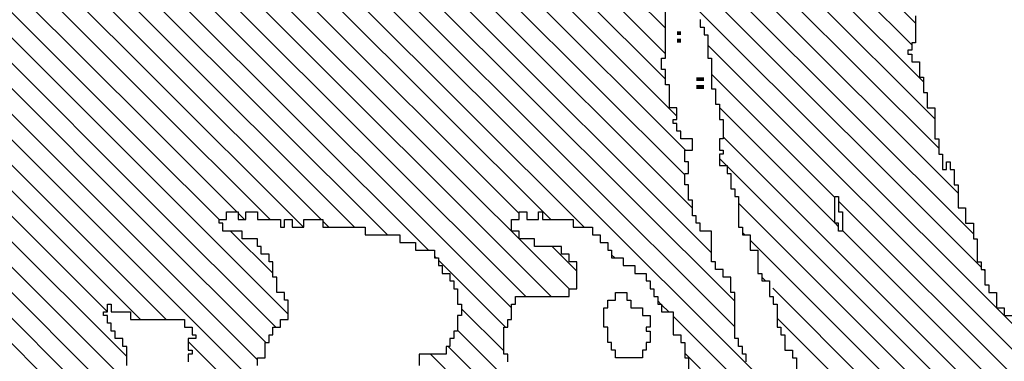
# Model space of a CAD drawing. Extents: x -40 to 69, y -47 to 47.
# Drawn here: x 67 to 67, y 23 to 23 of the extents above; entities that cross this region are included whole.
import ezdxf

# ---------------------------------------------------------------- set-up
doc = ezdxf.new("R2010")
doc.units = 0
doc.header["$MEASUREMENT"] = 0
doc.layers.get('0').update_dxf_attribs({"linetype": 'CONTINUOUS'})
doc.layers.add('1', color=7, linetype='CONTINUOUS')
doc.layers.add('TITLEBLOCK', color=95, linetype='CONTINUOUS')

# ---------------------------------------------------------------- blocks, each defined once
blk = doc.blocks.new('*X15')
at = {"color": 0, "ltscale": 2}
for p, q in [((-6.4439, 1.8867), (-5.91741, 2.41319)), ((-6.44254, 2.33), (-6.35935, 2.41319)), ((-6.43045, 2.32), (-6.33726, 2.41319)), ((-6.41552, 2.31283), (-6.31516, 2.41319)), ((-6.40212, 2.30413), (-6.29306, 2.41319)), ((-6.4018, 1.9067), (-5.89532, 2.41319)), ((-6.39552, 2.39912), (-6.38145, 2.41319)), ((-6.39086, 2.2933), (-6.27097, 2.41319)), ((-6.38528, 2.1), (-6.07209, 2.41319)), ((-6.37971, 1.9067), (-5.87322, 2.41319)), ((-6.37552, 2.06557), (-6.0279, 2.41319)), ((-6.37552, 2.08767), (-6.05, 2.41319)), ((-6.36899, 2.05), (-6.0058, 2.41319)), ((-6.33761, 1.9267), (-5.85112, 2.41319)), ((-6.33552, 2.17186), (-6.09419, 2.41319)), ((-6.32212, 2.20736), (-6.11629, 2.41319)), ((-6.31552, 2.03718), (-5.93951, 2.41319)), ((-6.31552, 2.23605), (-6.13838, 2.41319)), ((-6.31552, 2.28025), (-6.18258, 2.41319)), ((-6.30882, 2.06598), (-5.96161, 2.41319)), ((-6.30882, 2.26485), (-6.16048, 2.41319)), ((-6.30882, 2.30905), (-6.20468, 2.41319)), ((-6.30882, 2.35324), (-6.24887, 2.41319)), ((-6.30359, 2.0933), (-5.9837, 2.41319)), ((-6.30212, 2.33784), (-6.22677, 2.41319)), ((-6.29891, 1.9433), (-5.82902, 2.41319)), ((-6.27012, 1.95), (-5.80693, 2.41319)), ((-6.24882, 1.9492), (-5.78483, 2.41319)), ((-6.21922, 1.9567), (-5.76273, 2.41319)), ((-6.18713, 1.9667), (-5.74064, 2.41319)), ((-6.16503, 1.9667), (-5.71854, 2.41319)), ((-6.14293, 1.9667), (-5.69644, 2.41319)), ((-6.45464, 2.34), (-6.41464, 2.38)), ((-6.35536, 2.3067), (-6.31882, 2.34324)), ((-6.30882, 2.33114), (-6.30326, 2.3367)), ((-6.31552, 2.25815), (-6.31037, 2.2633)), ((-6.48882, 2.10695), (-6.42552, 2.17025)), ((-6.34212, 2.16526), (-6.34068, 2.1667)), ((-6.40212, 2.10526), (-6.34408, 2.1633)), ((-6.47367, 2.1), (-6.41882, 2.15485)), ((-6.45487, 2.0967), (-6.40487, 2.1467)), ((-6.42278, 2.1067), (-6.38618, 2.1433)), ((-6.42618, 2.1033), (-6.42552, 2.10396)), ((-6.35359, 2.0433), (-6.33212, 2.06478)), ((-6.34212, 2.01058), (-6.3394, 2.0133)), ((-6.38882, 1.96388), (-6.3827, 1.97)), ((-6.38212, 1.97058), (-6.3794, 1.9733)), ((-6.47888, 1.87382), (-6.3927, 1.96)), ((-6.50098, 1.87382), (-6.4248, 1.95))]:
    blk.add_line(p, q, dxfattribs=at)
blk = doc.blocks.new('*X16')
at = {"color": 0, "ltscale": 2}
for p, q in [((-6.13838, 2.41319), (-5.71552, 2.83605)), ((-6.53613, 2.41319), (-6.12212, 2.8272)), ((-6.47392, 2.4533), (-6.11052, 2.8167)), ((-6.46183, 2.4433), (-6.10552, 2.79961)), ((-6.22677, 2.41319), (-5.83882, 2.80114)), ((-6.44633, 2.4367), (-6.09882, 2.78421)), ((-6.20468, 2.41319), (-5.83212, 2.78575)), ((-6.42763, 2.4333), (-6.09212, 2.76881)), ((-6.18258, 2.41319), (-5.82552, 2.77025)), ((-6.38882, 2.45002), (-6.09212, 2.74672)), ((-6.27097, 2.41319), (-5.93212, 2.75204)), ((-6.16048, 2.41319), (-5.82367, 2.75)), ((-6.24887, 2.41319), (-5.92206, 2.74)), ((-6.39552, 2.42122), (-6.08344, 2.7333)), ((-6.38145, 2.41319), (-6.07212, 2.72252)), ((-6.35935, 2.41319), (-6.07212, 2.70043)), ((-6.33726, 2.41319), (-6.06045, 2.69)), ((-6.31516, 2.41319), (-6.06505, 2.6633)), ((-6.29306, 2.41319), (-6.05882, 2.64743))]:
    blk.add_line(p, q, dxfattribs=at)
blk = doc.blocks.new('*X14')
at = {"color": 0, "ltscale": 2}
for p, q in [((-6.32124, 1.7), (-6.07454, 1.9467)), ((-6.28585, 1.7133), (-6.05245, 1.9467)), ((-6.24705, 1.73), (-6.02552, 1.95153)), ((-6.22165, 1.7333), (-6.00495, 1.95)), ((-6.18955, 1.7433), (-5.98285, 1.95)), ((-6.38544, 1.68), (-6.12544, 1.94)), ((-6.35004, 1.6933), (-6.10004, 1.9433)), ((-6.15746, 1.7533), (-5.96746, 1.9433)), ((-6.13866, 1.75), (-5.94536, 1.9433)), ((-6.42753, 1.66), (-6.15753, 1.93)), ((-6.31173, 1.82), (-6.21173, 1.92)), ((-6.28963, 1.82), (-6.18293, 1.9267)), ((-6.26212, 1.9138), (-6.25592, 1.92)), ((-6.20882, 1.92291), (-6.20843, 1.9233)), ((-7.15552, 0.99831), (-6.23713, 1.9167)), ((-7.00212, 1.1738), (-6.26262, 1.9133)), ((-7.14212, 1.0559), (-6.29472, 1.9033)), ((-7.13212, 1.088), (-6.32682, 1.8933)), ((-6.32212, 1.898), (-6.32012, 1.9)), ((-6.35552, 1.8867), (-6.35551, 1.8867)), ((-6.36212, 1.8801), (-6.35891, 1.8833)), ((-6.58212, 1.68219), (-6.39431, 1.87)), ((-6.52891, 1.7133), (-6.36839, 1.87382)), ((-6.49633, 1.6133), (-6.29293, 1.8167)), ((-6.31503, 1.8167), (-6.31212, 1.81961)), ((-6.54173, 1.59), (-6.31843, 1.8133)), ((-6.35334, 1.69), (-6.35212, 1.69122)), ((-6.40544, 1.66), (-6.38552, 1.67992))]:
    blk.add_line(p, q, dxfattribs=at)

msp = doc.modelspace()

# ---------------------------------------------------------------- linework, layer by layer
at = {"layer": '1', "color": 3, "ltscale": 2}
for points in [[(67.25625, 22.78), (67.25625, 22.7866), (67.25295, 22.7866), (67.25295, 22.7933), (67.24965, 22.7933), (67.24965, 22.8), (67.24625, 22.8), (67.24625, 22.84), (67.24295, 22.84), (67.24295, 22.8533), (67.23625, 22.8533), (67.23625, 22.86), (67.22965, 22.86), (67.22965, 22.8666), (67.22625, 22.8666), (67.22625, 22.8933), (67.21625, 22.8933), (67.21625, 22.9), (67.21295, 22.9), (67.21295, 22.9066), (67.20965, 22.9066), (67.20965, 22.92), (67.20625, 22.92), (67.20625, 22.9333), (67.20295, 22.9333), (67.20295, 22.9433), (67.20625, 22.9433), (67.20625, 22.9533), (67.20295, 22.9533), (67.20295, 22.9633), (67.20965, 22.9633), (67.20965, 22.9733), (67.19965, 22.9733), (67.19965, 22.98), (67.19625, 22.98), (67.19625, 22.9866), (67.19295, 22.9866), (67.19295, 22.99), (67.19625, 22.99), (67.19625, 23), (67.18965, 23), (67.18965, 23.02), (67.18625, 23.02), (67.18625, 23.0333), (67.18295, 23.0333), (67.18295, 23.0433), (67.18625, 23.0433), (67.18625, 23.0866)], [(67.21625, 23.0766), (67.21625, 23.07), (67.21965, 23.07), (67.21965, 23.0633), (67.22295, 23.0633), (67.22295, 23.0433), (67.22625, 23.0433), (67.22625, 23.0166), (67.22965, 23.0166), (67.22965, 23.0033), (67.23295, 23.0033), (67.23295, 22.99), (67.23625, 22.99), (67.23625, 22.9733), (67.23295, 22.9733), (67.23295, 22.9633), (67.23625, 22.9633), (67.23625, 22.96), (67.23295, 22.96), (67.23295, 22.95), (67.23965, 22.95), (67.23965, 22.9433), (67.24295, 22.9433), (67.24295, 22.93), (67.24625, 22.93), (67.24625, 22.9233), (67.24965, 22.9233), (67.24965, 22.8966), (67.25295, 22.8966), (67.25295, 22.89), (67.25965, 22.89), (67.25965, 22.8766), (67.26625, 22.8766), (67.26625, 22.8566), (67.26965, 22.8566), (67.26965, 22.85), (67.27625, 22.85), (67.27625, 22.8366), (67.27965, 22.8366), (67.27965, 22.83), (67.28295, 22.83), (67.28295, 22.81), (67.28625, 22.81), (67.28625, 22.8033), (67.28965, 22.8033), (67.28965, 22.79), (67.29625, 22.79), (67.29625, 22.7833), (67.29965, 22.7833), (67.29965, 22.77)], [(66.83295, 22.7766), (66.83295, 22.7833), (66.83965, 22.7833), (66.83965, 22.7966), (66.84295, 22.7966), (66.84295, 22.8033), (66.84625, 22.8033), (66.84625, 22.81), (66.85295, 22.81), (66.85295, 22.8166), (66.85965, 22.8166), (66.85965, 22.8333), (66.85625, 22.8333), (66.85625, 22.84), (66.84965, 22.84), (66.84965, 22.8533), (66.84625, 22.8533), (66.84625, 22.8666), (66.84295, 22.8666), (66.84295, 22.8733), (66.83625, 22.8733), (66.83625, 22.88), (66.83295, 22.88), (66.83295, 22.8866), (66.81965, 22.8866), (66.81965, 22.8933), (66.80295, 22.8933), (66.80295, 22.9), (66.79965, 22.9), (66.79965, 22.9033), (66.80625, 22.9033), (66.80625, 22.91), (66.81625, 22.91), (66.81625, 22.9033), (66.82295, 22.9033), (66.82295, 22.91), (66.83295, 22.91), (66.83295, 22.9033), (66.85295, 22.9033), (66.85295, 22.8966), (66.85625, 22.8966), (66.85625, 22.9033), (66.86295, 22.9033), (66.86295, 22.8966), (66.87295, 22.8966), (66.87295, 22.9033), (66.88965, 22.9033), (66.88965, 22.8966), (66.92625, 22.8966), (66.92625, 22.89), (66.95625, 22.89), (66.95625, 22.8833), (66.96965, 22.8833), (66.96965, 22.8766), (66.98625, 22.8766), (66.98625, 22.87), (66.98965, 22.87), (66.98965, 22.8633), (66.99295, 22.8633), (66.99295, 22.8566), (66.99965, 22.8566), (66.99965, 22.85), (67.00295, 22.85), (67.00295, 22.8433), (67.00625, 22.8433), (67.00625, 22.83), (67.00965, 22.83), (67.00965, 22.82), (67.00625, 22.82), (67.00625, 22.8066), (67.00295, 22.8066), (67.00295, 22.8), (66.99965, 22.8), (66.99965, 22.7933), (66.99625, 22.7933), (66.99625, 22.7866), (66.97295, 22.7866), (66.97295, 22.7766)], [(67.04965, 22.78), (67.04965, 22.7866), (67.04625, 22.7866), (67.04625, 22.81), (67.04965, 22.81), (67.04965, 22.8166), (67.05295, 22.8166), (67.05295, 22.83), (67.05625, 22.83), (67.05625, 22.8366), (67.10295, 22.8366), (67.10295, 22.8433), (67.10965, 22.8433), (67.10965, 22.8666), (67.10295, 22.8666), (67.10295, 22.8733), (67.09625, 22.8733), (67.09625, 22.88), (67.07295, 22.88), (67.07295, 22.8866), (67.05965, 22.8866), (67.05965, 22.8933), (67.05295, 22.8933), (67.05295, 22.9033), (67.05965, 22.9033), (67.05965, 22.91), (67.06625, 22.91), (67.06625, 22.9033), (67.07625, 22.9033), (67.07625, 22.91), (67.07965, 22.91), (67.07965, 22.9033), (67.10625, 22.9033), (67.10625, 22.8966), (67.12295, 22.8966), (67.12295, 22.89), (67.12965, 22.89), (67.12965, 22.8833), (67.13625, 22.8833), (67.13625, 22.8766), (67.13965, 22.8766), (67.13965, 22.87), (67.14965, 22.87), (67.14965, 22.8633), (67.15965, 22.8633), (67.15965, 22.8566), (67.16965, 22.8566), (67.16965, 22.85), (67.17295, 22.85), (67.17295, 22.8433), (67.17625, 22.8433), (67.17625, 22.8366), (67.17965, 22.8366), (67.17965, 22.83), (67.18295, 22.83), (67.18295, 22.8233), (67.19295, 22.8233), (67.19295, 22.8033), (67.19965, 22.8033), (67.19965, 22.7966), (67.20295, 22.7966), (67.20295, 22.7833), (67.20625, 22.7833), (67.20625, 22.7566)], [(66.71965, 22.7766), (66.71965, 22.7933), (66.71625, 22.7933), (66.71625, 22.8), (66.70965, 22.8), (66.70965, 22.8066), (66.70625, 22.8066), (66.70625, 22.8133), (66.70295, 22.8133), (66.70295, 22.82), (66.69965, 22.82), (66.69965, 22.8233), (66.70295, 22.8233), (66.70295, 22.83), (66.70625, 22.83), (66.70625, 22.8233), (66.72295, 22.8233), (66.72295, 22.8166), (66.76965, 22.8166), (66.76965, 22.81), (66.77625, 22.81), (66.77625, 22.8033), (66.77965, 22.8033), (66.77965, 22.8), (66.77295, 22.8), (66.77295, 22.79), (66.77625, 22.79), (66.77625, 22.7866), (66.77295, 22.7866), (66.77295, 22.78)]]:
    msp.add_lwpolyline(points, dxfattribs=at)
at = {"layer": '1', "color": 8, "ltscale": 2}
msp.add_lwpolyline([(67.40295, 23.08), (67.40295, 23.0566), (67.39965, 23.0566), (67.39965, 23.05), (67.39625, 23.05), (67.39625, 23.0466), (67.39965, 23.0466), (67.39965, 23.04), (67.40625, 23.04), (67.40625, 23.0266), (67.40965, 23.0266), (67.40965, 23.0133), (67.41295, 23.0133), (67.41295, 23), (67.41965, 23), (67.41965, 22.9733), (67.42295, 22.9733), (67.42295, 22.96), (67.42625, 22.96), (67.42625, 22.9466), (67.42965, 22.9466), (67.42965, 22.9533), (67.43295, 22.9533), (67.43295, 22.9466), (67.43625, 22.9466), (67.43625, 22.9333), (67.43965, 22.9333), (67.43965, 22.9133), (67.44625, 22.9133), (67.44625, 22.9), (67.45295, 22.9), (67.45295, 22.8866), (67.45625, 22.8866), (67.45625, 22.8666), (67.45965, 22.8666), (67.45965, 22.86), (67.46295, 22.86), (67.46295, 22.8466), (67.46625, 22.8466), (67.46625, 22.84), (67.47295, 22.84), (67.47295, 22.8266), (67.47965, 22.8266), (67.47965, 22.82), (67.48625, 22.82)], dxfattribs=at)
at = {"layer": '1', "color": 7, "ltscale": 2}
msp.add_lwpolyline([(67.33295, 22.9), (67.33295, 22.9233), (67.33625, 22.9233), (67.33625, 22.91), (67.33965, 22.91), (67.33965, 22.8933), (67.33625, 22.8933), (67.33625, 22.9)], close=True, dxfattribs=at)
at = {"layer": '1', "color": 8, "ltscale": 2}
msp.add_lwpolyline([(67.13295, 22.81), (67.13295, 22.8266), (67.13625, 22.8266), (67.13625, 22.8333), (67.14295, 22.8333), (67.14295, 22.84), (67.15295, 22.84), (67.15295, 22.8333), (67.15625, 22.8333), (67.15625, 22.8266), (67.16625, 22.8266), (67.16625, 22.82), (67.17295, 22.82), (67.17295, 22.81), (67.16965, 22.81), (67.16965, 22.8066), (67.17295, 22.8066), (67.17295, 22.7966), (67.16965, 22.7966), (67.16965, 22.79), (67.16625, 22.79), (67.16625, 22.7833), (67.14295, 22.7833), (67.14295, 22.79), (67.13965, 22.79), (67.13965, 22.7966), (67.13625, 22.7966), (67.13625, 22.81)], close=True, dxfattribs=at)
for points in [[(67.19625, 23.0633), (67.19625, 23.0666), (67.19965, 23.0633), (67.19965, 23.0666)], [(67.19625, 23.0566), (67.19625, 23.06), (67.19965, 23.0566), (67.19965, 23.06)], [(67.21295, 23.0233), (67.21295, 23.0266), (67.21965, 23.0233), (67.21965, 23.0266)], [(67.21295, 23.0166), (67.21295, 23.02), (67.21965, 23.0166), (67.21965, 23.02)]]:
    msp.add_solid(points, dxfattribs=at)

# ---------------------------------------------------------------- block references
at = {"layer": 'TITLEBLOCK', "color": 8, "ltscale": 2, "rotation": 90}
for name in ['*X16', '*X15', '*X14']:
    msp.add_blockref(name, (69.15295, 29.21212), dxfattribs=at)

doc.saveas('drawing.dxf')
